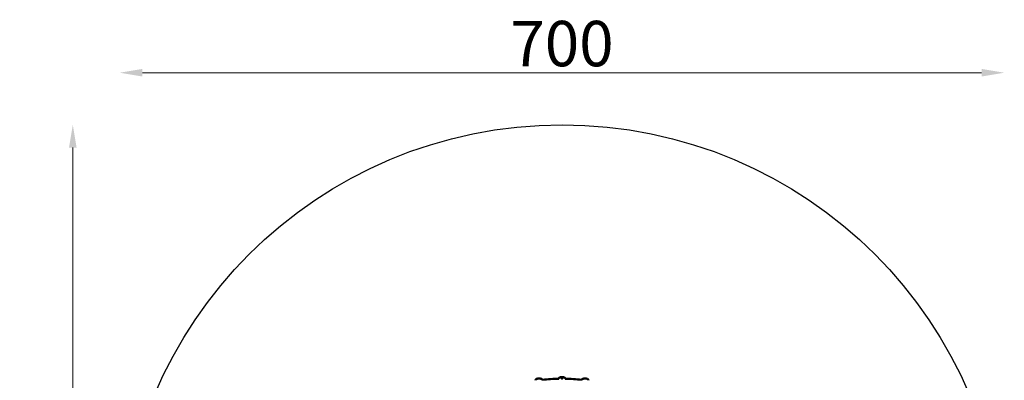
# Model space of a CAD drawing. Units: millimetres. Extents: x -239 to 7561, y 10713 to 18555.
# Drawn here: x -239 to 7561, y 15695 to 18555 of the extents above; entities that cross this region are included whole.
import ezdxf

# ---------------------------------------------------------------- set-up
doc = ezdxf.new("R2010")
doc.units = ezdxf.units.MM
doc.layers.add('MD_Visible', color=7, linetype='Continuous', lineweight=50)
doc.styles.get("Standard").update_dxf_attribs({"font": 'arial.ttf'})
doc.dimstyles.new('BySEC', dxfattribs={"dimtxt": 360, "dimasz": 180, "dimexe": 1.25, "dimexo": 0.625, "dimtad": 1, "dimdec": 1, "dimlfac": 0.1, "dimrnd": 5, "dimtxsty": 'Standard', "dimcen": 20, "dimse1": 1, "dimse2": 1, "dimclrd": 256, "dimadec": 0, "dimazin": 0, "dimtfac": 1, "dimtdec": 1, "dimtmove": 1, "dimatfit": 3, "dimfxl": 1, "dimlwd": 5, "dimarcsym": 0})

# ---------------------------------------------------------------- blocks, each defined once
blk = doc.blocks.new('CustomObjectsInViewport8_0')
at = {"layer": 'MD_Visible'}
blk.add_line((1984, 4262.2), (1984, 4262.2), dxfattribs=at)
at = {"layer": 'MD_Visible', "extrusion": (0, 0, -1)}
for start, end in [(83.86355, 89.02435), (90.95835, 96.1365)]:
    blk.add_arc((-2005.3, 2807.9), 1454.4, start, end, dxfattribs=at)
at = {"layer": 'MD_Visible'}
for points, knots in [([(1795.5, 4249.8), (1795.5, 4250.1), (1795.5, 4250.5), (1795.6, 4251.3), (1795.7, 4251.8), (1796, 4253), (1796.3, 4253.8), (1796.9, 4255.2), (1797.3, 4255.9), (1798.4, 4257.5), (1799.2, 4258.3), (1801.1, 4259.9), (1802.3, 4260.6), (1804.8, 4261.7), (1806.2, 4262.2), (1807.8, 4262.6), (1807.9, 4262.7), (1808.1, 4262.8)], [0, 0, 0, 0, 0.158238, 0.158238, 0.397004, 0.397004, 0.645341, 0.645341, 0.889719, 0.889719, 1.252359, 1.252359, 1.698068, 1.698068, 2.15698, 2.15698, 2.218518, 2.218518, 2.218518, 2.218518]), ([(1809.2, 4262.8), (1809.3, 4262.8), (1809.3, 4262.8), (1809.4, 4262.8), (1809.4, 4262.8), (1809.6, 4262.8), (1809.7, 4262.8), (1809.8, 4262.8), (1809.8, 4262.8), (1809.9, 4262.8), (1810, 4262.8), (1810.1, 4262.9), (1810.1, 4262.9), (1810.3, 4262.9), (1810.4, 4263), (1810.6, 4263.1), (1810.7, 4263.2), (1811, 4263.3), (1811.1, 4263.4), (1811.2, 4263.5)], [0, 0, 0, 0, 0.0545832, 0.0545832, 0.1544435, 0.1544435, 0.19172, 0.19172, 0.2071343, 0.2071343, 0.2244138, 0.2244138, 0.243726, 0.243726, 0.2700176, 0.2700176, 0.3181755, 0.3181755, 0.3644581, 0.3644581, 0.3644581, 0.3644581]), ([(1811.2, 4263.5), (1811.3, 4263.6), (1811.5, 4263.6), (1811.6, 4263.7), (1811.7, 4263.7), (1811.7, 4263.7)], [0, 0, 0, 0, 0.04092151, 0.04092151, 0.05356384, 0.05356384, 0.05356384, 0.05356384]), ([(1818.7, 4264.8), (1818.9, 4264.9), (1819.2, 4264.9), (1819.8, 4264.8), (1820, 4264.8), (1820.4, 4264.8), (1820.7, 4264.8), (1821, 4264.8)], [0, 0, 0, 0, 0.2150867, 0.2150867, 0.3251815, 0.3251815, 0.4374643, 0.4374643, 0.4374643, 0.4374643]), ([(1821, 4264.8), (1821.2, 4264.8), (1821.5, 4264.8), (1822, 4264.8), (1822.3, 4264.7), (1822.9, 4264.7), (1823.2, 4264.7), (1823.9, 4264.8), (1824.1, 4264.8), (1824.6, 4264.8), (1824.8, 4264.8), (1825, 4264.8)], [0, 0, 0, 0, 0.091529, 0.091529, 0.1835407, 0.1835407, 0.2763608, 0.2763608, 0.36939, 0.36939, 0.4397891, 0.4397891, 0.4397891, 0.4397891]), ([(1825, 4264.8), (1825.2, 4264.8), (1825.3, 4264.8), (1825.9, 4264.9), (1826.2, 4264.9), (1826.7, 4264.9), (1826.9, 4264.9), (1827.1, 4264.9)], [0, 0, 0, 0, 0.0842888, 0.0842888, 0.2792768, 0.2792768, 0.4266224, 0.4266224, 0.4266224, 0.4266224]), ([(1834.1, 4263.8), (1834.3, 4263.7), (1834.4, 4263.7), (1834.6, 4263.6), (1834.6, 4263.6), (1834.6, 4263.6)], [0, 0, 0, 0, 0.05722499, 0.05722499, 0.07061745, 0.07061745, 0.07061745, 0.07061745]), ([(1834.6, 4263.6), (1834.8, 4263.4), (1835.1, 4263.2), (1835.4, 4263.1), (1835.5, 4263), (1835.7, 4263), (1835.7, 4262.9), (1835.9, 4262.9), (1835.9, 4262.9), (1836, 4262.9), (1836.1, 4262.9), (1836.2, 4262.8), (1836.2, 4262.8), (1836.3, 4262.8), (1836.3, 4262.8), (1836.4, 4262.8), (1836.4, 4262.8), (1836.4, 4262.8), (1836.4, 4262.8), (1836.5, 4262.8)], [0, 0, 0, 0, 0.0814313, 0.0814313, 0.1171183, 0.1171183, 0.1383027, 0.1383027, 0.1570115, 0.1570115, 0.1836663, 0.1836663, 0.2095773, 0.2095773, 0.2416338, 0.2416338, 0.3162931, 0.3162931, 0.4170237, 0.4170237, 0.4170237, 0.4170237]), ([(1837.8, 4262.8), (1839.4, 4262.3), (1841.1, 4261.8), (1843.7, 4260.7), (1844.7, 4260.1), (1846.7, 4258.6), (1847.6, 4257.7), (1848.8, 4256.1), (1849.1, 4255.6), (1849.8, 4254.2), (1850.1, 4253.4), (1850.4, 4252.6), (1850.4, 4252.4), (1850.4, 4252.3)], [0.000036, 0.000036, 0.000036, 0.000036, 0.531874, 0.531874, 0.934799, 0.934799, 1.341609, 1.341609, 1.563486, 1.563486, 1.898107, 1.898107, 1.961026, 1.961026, 1.961026, 1.961026]), ([(1977.8, 4262.1), (1977.9, 4262.4), (1977.9, 4262.8), (1978.2, 4263.7), (1978.4, 4264.3), (1978.9, 4265.5), (1979.3, 4266.2), (1980.2, 4267.6), (1980.7, 4268.2), (1982.2, 4269.9), (1983.4, 4270.7), (1985.7, 4272), (1986.9, 4272.5), (1989, 4273.2), (1989.8, 4273.4), (1990.6, 4273.7)], [2.868305, 2.868305, 2.868305, 2.868305, 3.043756, 3.043756, 3.276411, 3.276411, 3.518828, 3.518828, 3.786366, 3.786366, 4.236928, 4.236928, 4.673399, 4.673399, 4.936702, 4.936702, 4.936702, 4.936702]), ([(1991.8, 4273.7), (1991.9, 4273.7), (1991.9, 4273.7), (1992, 4273.7), (1992.1, 4273.7), (1992.2, 4273.7), (1992.2, 4273.7), (1992.3, 4273.7), (1992.3, 4273.7), (1992.4, 4273.8), (1992.4, 4273.8), (1992.5, 4273.8), (1992.5, 4273.8), (1992.7, 4273.9), (1992.7, 4273.9), (1992.9, 4274), (1993, 4274), (1993.2, 4274.2), (1993.4, 4274.3), (1993.5, 4274.4), (1993.6, 4274.4), (1993.6, 4274.4)], [0.0001421, 0.0001421, 0.0001421, 0.0001421, 0.0825813, 0.0825813, 0.1708699, 0.1708699, 0.2023437, 0.2023437, 0.223122, 0.223122, 0.2382751, 0.2382751, 0.2604128, 0.2604128, 0.2834894, 0.2834894, 0.3141921, 0.3141921, 0.3668596, 0.3668596, 0.3752876, 0.3752876, 0.3752876, 0.3752876]), ([(1997.4, 4268.7), (1997.4, 4268.7), (1997.4, 4268.7), (1997.8, 4268.3), (1998.2, 4267.9), (1998.6, 4267.5), (1998.6, 4267.5), (1998.8, 4267.3), (1999, 4267.1), (1999.3, 4266.8), (1999.4, 4266.7), (1999.7, 4266.5), (1999.9, 4266.3), (2000.1, 4266.1), (2000.2, 4266.1), (2000.3, 4265.9), (2000.4, 4265.9), (2000.5, 4265.8), (2000.5, 4265.7), (2000.6, 4265.7), (2000.6, 4265.7), (2000.6, 4265.7), (2000.6, 4265.7), (2000.6, 4265.7), (2000.6, 4265.6), (2000.6, 4265.6), (2000.6, 4265.6), (2000.6, 4265.6), (2000.7, 4265.6), (2000.7, 4265.6), (2000.8, 4265.5), (2000.9, 4265.4), (2000.9, 4265.4), (2000.9, 4265.4), (2000.9, 4265.4), (2001, 4265.3), (2001, 4265.3), (2001, 4265.3), (2001, 4265.3), (2001.1, 4265.3), (2001.1, 4265.3), (2001.1, 4265.3), (2001.1, 4265.2), (2001.1, 4265.2), (2001.1, 4265.2), (2001.1, 4265.2), (2001.2, 4265.2), (2001.3, 4265.1), (2001.3, 4265), (2001.4, 4265), (2001.5, 4265), (2001.5, 4264.9), (2001.5, 4264.9), (2001.6, 4264.9), (2001.6, 4264.9), (2001.6, 4264.9), (2001.6, 4264.9), (2001.6, 4264.9), (2001.6, 4264.9), (2001.6, 4264.8), (2001.7, 4264.8), (2002, 4264.6), (2002.3, 4264.4), (2002.6, 4264.2), (2002.7, 4264.2), (2002.7, 4264.1), (2002.8, 4264.1), (2003.2, 4263.9), (2003.5, 4263.7), (2003.9, 4263.6), (2004, 4263.6), (2004.4, 4263.4), (2004.8, 4263.4), (2005.3, 4263.4)], [0, 0, 0, 0, 0.002558, 0.002558, 0.125, 0.125, 0.137456, 0.137456, 0.210567, 0.210567, 0.25, 0.25, 0.34767, 0.34767, 0.375, 0.375, 0.4375, 0.4375, 0.46875, 0.46875, 0.484375, 0.484375, 0.492187, 0.492187, 0.496094, 0.496094, 0.499512, 0.499512, 0.503659, 0.503659, 0.528772, 0.528772, 0.53125, 0.53125, 0.546875, 0.546875, 0.552161, 0.552161, 0.554688, 0.554688, 0.558594, 0.560547, 0.561523, 0.561523, 0.5625, 0.5625, 0.59375, 0.59375, 0.609375, 0.609375, 0.617188, 0.617188, 0.621094, 0.621094, 0.623047, 0.623047, 0.624023, 0.624023, 0.625, 0.625, 0.640334, 0.640334, 0.742259, 0.742259, 0.75, 0.75, 0.766611, 0.766611, 0.875, 0.875, 0.883109, 0.883109, 1, 1, 1, 1]), ([(2000.8, 4275.8), (2001.2, 4275.8), (2001.5, 4275.8), (2002, 4275.7), (2002.1, 4275.7), (2002.2, 4275.7), (2002.3, 4275.7), (2002.6, 4275.7), (2002.8, 4275.6), (2003.1, 4275.6), (2003.2, 4275.6), (2003.3, 4275.6)], [0, 0, 0, 0, 0.2920578, 0.2920578, 0.3192235, 0.3192235, 0.3599769, 0.3599769, 0.4826134, 0.4826134, 0.5120481, 0.5120481, 0.5120481, 0.5120481]), ([(2001.5, 4274.6), (2001.5, 4274.6), (2001.5, 4274.6), (2001.5, 4274.6), (2001.6, 4274.5), (2001.7, 4274.3), (2001.9, 4274), (2002.5, 4273.4), (2002.9, 4273), (2003.6, 4272.6)], [0.1010006, 0.1010006, 0.1010006, 0.1010006, 0.1239469, 0.1239469, 0.269952, 0.269952, 0.5181399, 0.5181399, 0.8623994, 0.8623994, 0.8623994, 0.8623994]), ([(2003.3, 4275.6), (2003.5, 4275.6), (2003.7, 4275.6), (2004.2, 4275.5), (2004.5, 4275.5), (2005.1, 4275.5), (2005.4, 4275.5), (2006, 4275.5), (2006.3, 4275.5), (2006.8, 4275.6), (2007, 4275.6), (2007.2, 4275.6)], [0, 0, 0, 0, 0.084465, 0.084465, 0.172589, 0.172589, 0.2631191, 0.2631191, 0.3541227, 0.3541227, 0.434368, 0.434368, 0.434368, 0.434368]), ([(2003.6, 4272.6), (2003.7, 4272.5), (2003.9, 4272.4), (2004.2, 4272.3), (2004.3, 4272.3), (2004.6, 4272.2), (2004.8, 4272.2), (2005.1, 4272.2), (2005.1, 4272.2), (2005.2, 4272.2), (2005.2, 4272.2), (2005.3, 4272.2), (2005.4, 4272.2), (2005.6, 4272.2), (2005.7, 4272.2), (2006, 4272.2), (2006.2, 4272.3), (2006.5, 4272.4), (2006.6, 4272.4), (2006.8, 4272.5), (2006.9, 4272.6), (2006.9, 4272.6)], [0, 0, 0, 0, 0.0870959, 0.0870959, 0.1243649, 0.1243649, 0.1900614, 0.1900614, 0.2036446, 0.2036446, 0.2138282, 0.2138282, 0.2291133, 0.2291133, 0.2753676, 0.2753676, 0.3290411, 0.3290411, 0.3897278, 0.3897278, 0.4258442, 0.4258442, 0.4258442, 0.4258442]), ([(2012.3, 4270.1), (2012.1, 4269.9), (2011.8, 4269.7), (2011.4, 4269.2), (2010.9, 4268.7), (2010.3, 4268.3), (2009.8, 4267.8), (2009.2, 4267.3), (2008.5, 4266.9), (2007.8, 4266.5), (2007, 4266.1), (2006.2, 4265.9), (2005.6, 4265.8), (2005.3, 4265.8)], [0, 0, 0, 0, 0.087126, 0.178413, 0.269701, 0.360988, 0.452276, 0.543563, 0.63485, 0.726138, 0.817425, 0.908713, 1, 1, 1, 1]), ([(2005.3, 4263.4), (2005.7, 4263.4), (2006.5, 4263.5), (2007.6, 4264), (2008.6, 4264.6), (2009.5, 4265.3), (2010.3, 4266), (2011.1, 4266.7), (2011.8, 4267.4), (2012.5, 4268.1), (2012.9, 4268.5), (2013.1, 4268.7)], [0, 0, 0, 0, 0.111597, 0.223193, 0.33479, 0.446386, 0.557983, 0.669579, 0.781176, 0.892772, 1, 1, 1, 1]), ([(2006.9, 4272.6), (2007.4, 4272.9), (2007.7, 4273.2), (2008.4, 4273.8), (2008.7, 4274.2), (2008.9, 4274.5), (2009, 4274.6), (2009, 4274.6), (2009, 4274.6), (2009, 4274.6)], [0.0000035, 0.0000035, 0.0000035, 0.0000035, 0.2346704, 0.2346704, 0.5794344, 0.5794344, 0.7173334, 0.7173334, 0.7603986, 0.7603986, 0.7603986, 0.7603986]), ([(2007.2, 4275.6), (2007.6, 4275.6), (2007.9, 4275.7), (2008.3, 4275.7), (2008.3, 4275.7), (2008.5, 4275.7), (2008.6, 4275.7), (2009.1, 4275.8), (2009.4, 4275.8), (2009.7, 4275.8)], [0, 0, 0, 0, 0.1643706, 0.1643706, 0.1911884, 0.1911884, 0.2716935, 0.2716935, 0.5122984, 0.5122984, 0.5122984, 0.5122984]), ([(2016.9, 4274.5), (2017.1, 4274.3), (2017.3, 4274.2), (2017.7, 4274), (2017.8, 4273.9), (2017.9, 4273.9), (2018, 4273.9), (2018.1, 4273.8), (2018.1, 4273.8), (2018.2, 4273.8), (2018.2, 4273.8), (2018.3, 4273.8), (2018.3, 4273.8), (2018.4, 4273.8), (2018.5, 4273.8), (2018.6, 4273.8), (2018.6, 4273.8), (2018.7, 4273.8)], [0, 0, 0, 0, 0.0749728, 0.0749728, 0.1119427, 0.1119427, 0.129463, 0.129463, 0.1520976, 0.1520976, 0.1747277, 0.1747277, 0.209895, 0.209895, 0.2942404, 0.2942404, 0.3741763, 0.3741763, 0.3741763, 0.3741763]), ([(2020, 4273.7), (2021.4, 4273.3), (2022.9, 4272.8), (2025.4, 4271.8), (2026.6, 4271.1), (2028.9, 4269.4), (2030, 4268.3), (2031.2, 4266.4), (2031.6, 4265.7), (2032.2, 4264.3), (2032.4, 4263.6), (2032.6, 4262.6), (2032.7, 4262.3), (2032.8, 4262.1)], [0, 0, 0, 0, 0.478089, 0.478089, 0.93374, 0.93374, 1.41235, 1.41235, 1.647161, 1.647161, 1.936303, 1.936303, 2.081676, 2.081676, 2.081676, 2.081676]), ([(2160.2, 4252.3), (2160.3, 4252.6), (2160.4, 4252.8), (2160.7, 4253.9), (2161.1, 4254.8), (2162.1, 4256.5), (2162.7, 4257.3), (2164.1, 4258.8), (2165, 4259.5), (2167.1, 4260.8), (2168.3, 4261.3), (2170.7, 4262.2), (2171.8, 4262.5), (2172.9, 4262.8)], [4.488947, 4.488947, 4.488947, 4.488947, 4.617981, 4.617981, 4.981538, 4.981538, 5.282835, 5.282835, 5.649447, 5.649447, 6.093172, 6.093172, 6.449358, 6.449358, 6.449358, 6.449358]), ([(2174.2, 4262.8), (2174.2, 4262.8), (2174.2, 4262.8), (2174.3, 4262.8), (2174.3, 4262.8), (2174.4, 4262.8), (2174.4, 4262.8), (2174.5, 4262.8), (2174.5, 4262.8), (2174.5, 4262.9), (2174.6, 4262.9), (2174.7, 4262.9), (2174.7, 4262.9), (2174.9, 4262.9), (2175, 4263), (2175.1, 4263), (2175.2, 4263.1), (2175.6, 4263.2), (2175.8, 4263.4), (2176, 4263.6)], [0, 0, 0, 0, 0.0600256, 0.0600256, 0.176317, 0.176317, 0.21263, 0.21263, 0.2305412, 0.2305412, 0.2483882, 0.2483882, 0.2735069, 0.2735069, 0.2967877, 0.2967877, 0.3301144, 0.3301144, 0.4171588, 0.4171588, 0.4171588, 0.4171588]), ([(2176, 4263.6), (2176.2, 4263.6), (2176.3, 4263.7), (2176.5, 4263.8), (2176.5, 4263.8), (2176.5, 4263.8)], [0, 0, 0, 0, 0.05813658, 0.05813658, 0.07061841, 0.07061841, 0.07061841, 0.07061841]), ([(2183.6, 4264.9), (2183.8, 4264.9), (2184.1, 4264.9), (2184.6, 4264.9), (2184.8, 4264.8), (2185.2, 4264.8), (2185.5, 4264.8), (2185.7, 4264.8)], [0, 0, 0, 0, 0.2106556, 0.2106556, 0.3181232, 0.3181232, 0.4276254, 0.4276254, 0.4276254, 0.4276254]), ([(2185.7, 4264.8), (2185.9, 4264.8), (2186.2, 4264.8), (2186.7, 4264.8), (2187, 4264.7), (2187.6, 4264.7), (2187.9, 4264.7), (2188.5, 4264.7), (2188.8, 4264.8), (2189.3, 4264.8), (2189.5, 4264.8), (2189.7, 4264.8)], [0, 0, 0, 0, 0.0907343, 0.0907343, 0.1822618, 0.1822618, 0.2749512, 0.2749512, 0.368057, 0.368057, 0.4397952, 0.4397952, 0.4397952, 0.4397952]), ([(2189.7, 4264.8), (2189.9, 4264.8), (2190.1, 4264.8), (2190.7, 4264.8), (2191, 4264.9), (2191.6, 4264.9), (2191.8, 4264.9), (2192, 4264.8)], [0, 0, 0, 0, 0.0843285, 0.0843285, 0.2790761, 0.2790761, 0.436874, 0.436874, 0.436874, 0.436874]), ([(2199, 4263.7), (2199.1, 4263.7), (2199.2, 4263.6), (2199.4, 4263.6), (2199.4, 4263.5), (2199.4, 4263.5)], [0, 0, 0, 0, 0.03906902, 0.03906902, 0.05356774, 0.05356774, 0.05356774, 0.05356774]), ([(2199.4, 4263.5), (2199.6, 4263.4), (2199.8, 4263.3), (2200.1, 4263.1), (2200.3, 4263), (2200.6, 4262.9), (2200.7, 4262.8), (2200.8, 4262.8), (2200.8, 4262.8), (2200.9, 4262.8), (2201, 4262.8), (2201, 4262.8), (2201.1, 4262.8), (2201.1, 4262.8), (2201.1, 4262.8), (2201.2, 4262.8), (2201.3, 4262.8), (2201.4, 4262.8), (2201.4, 4262.8), (2201.5, 4262.8)], [0, 0, 0, 0, 0.0585423, 0.0585423, 0.1208426, 0.1208426, 0.1511674, 0.1511674, 0.1645433, 0.1645433, 0.181733, 0.181733, 0.1995882, 0.1995882, 0.2259927, 0.2259927, 0.3008405, 0.3008405, 0.3642945, 0.3642945, 0.3642945, 0.3642945]), ([(2202.5, 4262.8), (2203.9, 4262.4), (2205.2, 4261.9), (2207.4, 4261.1), (2208.3, 4260.6), (2210.5, 4259.3), (2211.7, 4258.2), (2213, 4256.4), (2213.4, 4255.8), (2214.1, 4254.6), (2214.3, 4254), (2214.7, 4252.7), (2214.9, 4252.1), (2215.1, 4251.1), (2215.1, 4250.7), (2215.2, 4250.1), (2215.2, 4249.9), (2215.2, 4249.8)], [0.000021, 0.000021, 0.000021, 0.000021, 0.44396, 0.44396, 0.777953, 0.777953, 1.26927, 1.26927, 1.48793, 1.48793, 1.695381, 1.695381, 1.938843, 1.938843, 2.146536, 2.146536, 2.219537, 2.219537, 2.219537, 2.219537])]:
    blk.add_open_spline(points, degree=3, knots=knots, dxfattribs=at)
for points in [[(1795.5, 4249.8), (1795.5, 4249.8), (1795.5, 4249.8), (1795.5, 4249.8)], [(1808.1, 4262.8), (1808.5, 4262.9), (1808.9, 4262.9), (1809.2, 4262.8)], [(1811.7, 4263.7), (1813.9, 4264.2), (1816.3, 4264.6), (1818.7, 4264.8)], [(1827.1, 4264.9), (1829.5, 4264.7), (1831.9, 4264.3), (1834.1, 4263.8)], [(1827.1, 4264.9), (1827.1, 4264.9), (1827.1, 4264.9), (1827.1, 4264.9)], [(1834.6, 4263.6), (1834.6, 4263.6), (1834.6, 4263.6), (1834.6, 4263.6)], [(1836.5, 4262.8), (1837, 4262.9), (1837.4, 4262.9), (1837.8, 4262.8)], [(1990.6, 4273.7), (1990.9, 4273.8), (1991.4, 4273.8), (1991.8, 4273.7)], [(1993.6, 4274.4), (1993.7, 4274.5), (1993.9, 4274.6), (1994.1, 4274.6)], [(1994.1, 4274.6), (1996.3, 4275.2), (1998.5, 4275.6), (2000.8, 4275.8)], [(2005.3, 4265.8), (2005, 4265.8), (2004.4, 4265.9), (2003.5, 4266.1), (2002.8, 4266.5), (2002, 4266.9), (2001.4, 4267.3), (2000.8, 4267.8), (2000.2, 4268.2), (1999.7, 4268.7), (1999.2, 4269.2), (1998.9, 4269.5), (1998.7, 4269.6)], [(2009.7, 4275.8), (2012, 4275.6), (2014.2, 4275.2), (2016.4, 4274.7)], [(2016.4, 4274.7), (2016.6, 4274.6), (2016.8, 4274.6), (2016.9, 4274.5)], [(2018.7, 4273.8), (2019.2, 4273.9), (2019.6, 4273.8), (2019.9, 4273.7)], [(2030, 4262.1), (2029.9, 4262.1), (2029.8, 4262.1), (2029.7, 4262.1)], [(2172.9, 4262.8), (2173.3, 4262.9), (2173.7, 4262.9), (2174.2, 4262.8)], [(2176, 4263.6), (2176, 4263.6), (2176, 4263.6), (2176, 4263.6)], [(2176.5, 4263.8), (2178.8, 4264.3), (2181.2, 4264.7), (2183.6, 4264.9)], [(2176.5, 4263.8), (2176.5, 4263.8), (2176.5, 4263.8), (2176.5, 4263.8)], [(2183.6, 4264.9), (2183.6, 4264.9), (2183.6, 4264.9), (2183.6, 4264.9)], [(2192, 4264.8), (2194.4, 4264.6), (2196.7, 4264.2), (2199, 4263.7)], [(2192, 4264.8), (2192, 4264.8), (2192, 4264.8), (2192, 4264.8)], [(2201.5, 4262.8), (2201.8, 4262.9), (2202.2, 4262.9), (2202.5, 4262.8)], [(2215.2, 4249.8), (2215.2, 4249.8), (2215.2, 4249.8), (2215.2, 4249.8)]]:
    blk.add_open_spline(points, degree=3, dxfattribs=at)
blk = doc.blocks.new('*D1')
at = {"lineweight": 5, "transparency": 16777216}
blk.add_line((181.3, 10892.9), (181.3, 17541.1), dxfattribs=at)
at = {"transparency": 16777216}
for points in [[(151.3, 17541.1), (211.3, 17541.1), (181.3, 17721.1)], [(151.3, 10892.9), (211.3, 10892.9), (181.3, 10712.9)]]:
    blk.add_solid(points, dxfattribs=at)
at = {"layer": 'Defpoints', "color": 0, "transparency": 16777216}
for p in [(181.3, 17721.1), (4057.1, 17721.1), (4057.1, 10712.9)]:
    blk.add_point(p, dxfattribs=at)
at = {"color": 0, "transparency": 16777216, "insert": (-3.1, 14217), "char_height": 360, "attachment_point": 5, "rotation": 90}
blk.add_mtext('700', dxfattribs=at)
blk = doc.blocks.new('*D2')
at = {"lineweight": 5, "transparency": 16777216}
blk.add_line((733, 18134), (7381.2, 18134), dxfattribs=at)
at = {"transparency": 16777216}
for points in [[(733, 18164), (733, 18104), (553, 18134)], [(7381.2, 18164), (7381.2, 18104), (7561.2, 18134)]]:
    blk.add_solid(points, dxfattribs=at)
at = {"layer": 'Defpoints', "color": 0, "transparency": 16777216}
for p in [(7561.2, 18134), (553, 14217), (7561.2, 14217)]:
    blk.add_point(p, dxfattribs=at)
at = {"color": 0, "transparency": 16777216, "insert": (4057.1, 18318.5), "char_height": 360, "attachment_point": 5}
blk.add_mtext('700', dxfattribs=at)

msp = doc.modelspace()

# ---------------------------------------------------------------- linework, layer by layer
msp.add_circle((4057.13, 14216.99), 3504.11)

# ---------------------------------------------------------------- block references
at = {"layer": 'MD_Visible'}
msp.add_blockref('CustomObjectsInViewport8_0', (2051.79, 11445.59), dxfattribs=at)

# ---------------------------------------------------------------- dimensions: what is measured, and where the dimension line sits
dim = msp.add_linear_dim(base=(7561.24, 18134.03), p1=(553.02, 14216.99), p2=(7561.24, 14216.99), dimstyle='BySEC')
dim.commit()
dim.dimension.update_dxf_attribs({"geometry": '*D2', "text_midpoint": (4057.13, 18318.46)})
dim = msp.add_linear_dim(base=(181.3, 17721.11), p1=(4057.13, 10712.88), p2=(4057.13, 17721.11), angle=90, dimstyle='BySEC')
dim.commit()
dim.dimension.update_dxf_attribs({"geometry": '*D1', "text_midpoint": (-3.13, 14216.99)})

doc.saveas('drawing.dxf')
